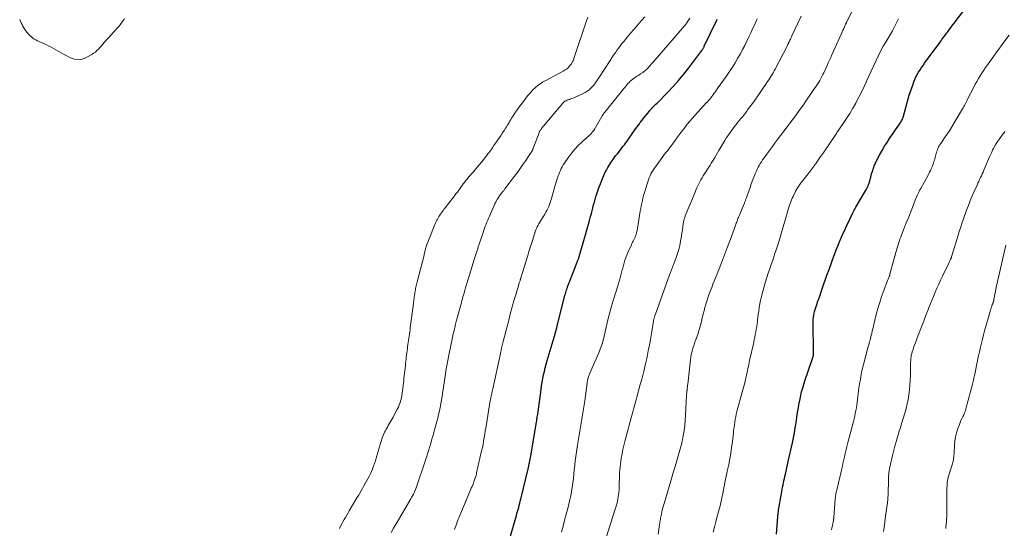
# Model space of a CAD drawing. Units: feet. Extents: x 1959993 to 1964319, y 500000 to 505000.
# Drawn here: x 1960169 to 1960450, y 500907 to 501053 of the extents above; entities that cross this region are included whole.
import ezdxf

# ---------------------------------------------------------------- set-up
doc = ezdxf.new("R2010")
doc.units = ezdxf.units.FT
doc.header["$LTSCALE"] = 100
doc.header["$MEASUREMENT"] = 0
doc.layers.add('CONTOUR INDEX', color=32, linetype='Continuous', lineweight=25)
doc.layers.add('CONTOUR INTERMEDIATE', color=40, linetype='Continuous', lineweight=15)

msp = doc.modelspace()

# ---------------------------------------------------------------- linework, layer by layer
at = {"layer": 'CONTOUR INDEX', "flags": 128}
for points, elevation in [([(1960385.01, 500905.76), (1960385.39, 500910.66), (1960385.41, 500910.91), (1960385.43, 500911.16), (1960385.46, 500911.4), (1960385.48, 500911.65), (1960385.51, 500911.89), (1960385.55, 500912.14), (1960385.58, 500912.38), (1960385.62, 500912.63), (1960386.42, 500917.31), (1960386.53, 500917.93), (1960386.64, 500918.55), (1960386.76, 500919.16), (1960386.88, 500919.77), (1960387.01, 500920.39), (1960387.14, 500921), (1960387.28, 500921.61), (1960387.42, 500922.22), (1960387.56, 500922.82), (1960387.77, 500923.74), (1960387.97, 500924.65), (1960388.18, 500925.56), (1960388.38, 500926.48), (1960389.56, 500931.84), (1960389.86, 500933.26), (1960390.14, 500934.69), (1960390.38, 500936.12), (1960390.6, 500937.55), (1960390.82, 500938.99), (1960391.04, 500940.43), (1960391.28, 500941.86), (1960391.52, 500943.29), (1960391.54, 500943.38), (1960391.83, 500944.85), (1960392.17, 500946.31), (1960392.58, 500947.75), (1960393.02, 500949.18), (1960395.28, 500955.85), (1960395.32, 500955.97), (1960395.36, 500956.1), (1960395.4, 500956.22), (1960395.44, 500956.35), (1960395.46, 500956.4), (1960395.48, 500956.5), (1960395.51, 500956.6), (1960395.53, 500956.7), (1960395.55, 500956.8), (1960395.56, 500956.91), (1960395.57, 500957.01), (1960395.57, 500957.12), (1960395.57, 500957.22), (1960395.48, 500966.52), (1960395.49, 500966.87), (1960395.5, 500967.22), (1960395.54, 500967.56), (1960395.58, 500967.91), (1960395.64, 500968.25), (1960395.71, 500968.59), (1960395.79, 500968.93), (1960395.89, 500969.26), (1960396.45, 500971), (1960396.83, 500972.2), (1960397.23, 500973.4), (1960397.63, 500974.6), (1960398.05, 500975.79), (1960398.14, 500976.05), (1960398.52, 500977.15), (1960398.91, 500978.25), (1960399.3, 500979.35), (1960399.7, 500980.44), (1960399.72, 500980.51), (1960400.11, 500981.58), (1960400.49, 500982.64), (1960400.88, 500983.7), (1960401.26, 500984.76), (1960401.66, 500985.82), (1960402.06, 500986.87), (1960402.48, 500987.92), (1960402.92, 500988.96), (1960403, 500989.15), (1960403.48, 500990.28), (1960403.98, 500991.41), (1960404.49, 500992.53), (1960405.01, 500993.65), (1960406.78, 500997.41), (1960406.88, 500997.62), (1960406.99, 500997.83), (1960407.09, 500998.03), (1960407.2, 500998.24), (1960407.32, 500998.44), (1960407.43, 500998.65), (1960407.55, 500998.85), (1960407.67, 500999.05), (1960410.45, 501003.68), (1960410.64, 501004.03), (1960410.83, 501004.38), (1960410.99, 501004.74), (1960411.15, 501005.11), (1960411.29, 501005.48), (1960411.42, 501005.86), (1960411.53, 501006.24), (1960411.63, 501006.63), (1960411.89, 501007.64), (1960412.02, 501008.13), (1960412.15, 501008.61), (1960412.3, 501009.09), (1960412.46, 501009.56), (1960412.58, 501009.92), (1960412.69, 501010.21), (1960412.8, 501010.51), (1960412.91, 501010.81), (1960413.03, 501011.1), (1960413.16, 501011.39), (1960413.28, 501011.68), (1960413.42, 501011.97), (1960413.56, 501012.25), (1960414.51, 501014.07), (1960415.15, 501015.25), (1960415.82, 501016.42), (1960416.54, 501017.55), (1960417.28, 501018.67), (1960420.26, 501023.01), (1960420.41, 501023.24), (1960420.56, 501023.48), (1960420.7, 501023.73), (1960420.83, 501023.98), (1960420.94, 501024.24), (1960421.05, 501024.5), (1960421.14, 501024.77), (1960421.22, 501025.04), (1960422.59, 501029.95), (1960422.9, 501031.02), (1960423.23, 501032.09), (1960423.59, 501033.14), (1960423.96, 501034.19), (1960424.2, 501034.83), (1960424.49, 501035.54), (1960424.8, 501036.24), (1960425.16, 501036.92), (1960425.54, 501037.59), (1960425.96, 501038.24), (1960426.38, 501038.88), (1960426.82, 501039.52), (1960427.26, 501040.14), (1960431.68, 501046.14), (1960431.96, 501046.51), (1960432.23, 501046.88), (1960432.49, 501047.25), (1960432.76, 501047.63), (1960432.87, 501047.78), (1960433.19, 501048.24), (1960433.52, 501048.69), (1960433.85, 501049.13), (1960434.18, 501049.58), (1960438.7, 501055.56)], 1000), ([(1960308.85, 500904.19), (1960310.78, 500911.04), (1960310.95, 500911.63), (1960311.11, 500912.21), (1960311.27, 500912.8), (1960311.44, 500913.38), (1960311.59, 500913.97), (1960311.75, 500914.55), (1960311.9, 500915.14), (1960312.04, 500915.73), (1960314.24, 500924.8), (1960314.35, 500925.27), (1960314.45, 500925.73), (1960314.55, 500926.2), (1960314.65, 500926.66), (1960314.74, 500927.13), (1960314.83, 500927.59), (1960314.91, 500928.06), (1960314.99, 500928.53), (1960316.55, 500937.81), (1960316.6, 500938.16), (1960316.66, 500938.51), (1960316.71, 500938.87), (1960316.76, 500939.22), (1960316.81, 500939.58), (1960316.86, 500939.93), (1960316.91, 500940.28), (1960316.96, 500940.64), (1960317.82, 500947.02), (1960317.97, 500948.06), (1960318.14, 500949.1), (1960318.34, 500950.14), (1960318.55, 500951.17), (1960318.79, 500952.2), (1960319.04, 500953.23), (1960319.32, 500954.25), (1960319.6, 500955.27), (1960321.29, 500960.96), (1960321.44, 500961.48), (1960321.59, 500962), (1960321.74, 500962.52), (1960321.88, 500963.04), (1960322.03, 500963.57), (1960322.16, 500964.09), (1960322.3, 500964.62), (1960322.43, 500965.14), (1960324.65, 500973.95), (1960324.76, 500974.34), (1960324.87, 500974.73), (1960324.98, 500975.11), (1960325.11, 500975.5), (1960325.14, 500975.6), (1960325.25, 500975.93), (1960325.37, 500976.26), (1960325.49, 500976.6), (1960325.61, 500976.93), (1960325.74, 500977.26), (1960325.86, 500977.59), (1960325.99, 500977.91), (1960326.12, 500978.24), (1960328.1, 500983.36), (1960328.16, 500983.49), (1960328.21, 500983.62), (1960328.27, 500983.76), (1960328.32, 500983.89), (1960328.38, 500984.02), (1960328.43, 500984.15), (1960328.48, 500984.29), (1960328.53, 500984.42), (1960328.59, 500984.58), (1960328.64, 500984.72), (1960328.68, 500984.87), (1960328.72, 500985.01), (1960330.47, 500991.19), (1960330.76, 500992.2), (1960331.05, 500993.21), (1960331.34, 500994.22), (1960331.63, 500995.22), (1960331.74, 500995.62), (1960331.97, 500996.43), (1960332.2, 500997.24), (1960332.41, 500998.05), (1960332.61, 500998.86), (1960332.82, 500999.68), (1960333.04, 501000.48), (1960333.27, 501001.29), (1960333.5, 501002.1), (1960333.55, 501002.26), (1960333.83, 501003.14), (1960334.12, 501004.02), (1960334.44, 501004.88), (1960334.77, 501005.74), (1960335.36, 501007.24), (1960335.7, 501008.05), (1960336.07, 501008.85), (1960336.46, 501009.63), (1960336.87, 501010.4), (1960337.32, 501011.16), (1960337.79, 501011.89), (1960338.3, 501012.61), (1960338.82, 501013.31), (1960339.19, 501013.78), (1960339.6, 501014.29), (1960340, 501014.8), (1960340.4, 501015.32), (1960340.8, 501015.83), (1960341.2, 501016.35), (1960341.59, 501016.87), (1960341.97, 501017.4), (1960342.35, 501017.93), (1960343.38, 501019.36), (1960344, 501020.24), (1960344.63, 501021.11), (1960345.26, 501021.99), (1960345.89, 501022.86), (1960346.13, 501023.19), (1960346.65, 501023.89), (1960347.18, 501024.58), (1960347.72, 501025.26), (1960348.27, 501025.93), (1960348.84, 501026.61), (1960349.12, 501026.93), (1960349.41, 501027.25), (1960349.7, 501027.55), (1960350.01, 501027.85), (1960350.31, 501028.14), (1960350.62, 501028.43), (1960350.92, 501028.73), (1960351.22, 501029.03), (1960353.9, 501031.77), (1960355.5, 501033.48), (1960357.06, 501035.22), (1960358.55, 501037.02), (1960359.99, 501038.86), (1960363.68, 501043.76), (1960363.79, 501043.9), (1960363.89, 501044.05), (1960363.98, 501044.2), (1960364.07, 501044.35), (1960364.16, 501044.51), (1960364.24, 501044.67), (1960364.32, 501044.83), (1960364.4, 501044.99), (1960367.77, 501052), (1960367.88, 501052.22), (1960367.99, 501052.45), (1960368.1, 501052.67)], 980)]:
    msp.add_lwpolyline(points, dxfattribs=dict(at, elevation=elevation))
at = {"layer": 'CONTOUR INTERMEDIATE', "flags": 128}
for points, elevation in [([(1960351.2, 500905.78), (1960351.63, 500908.48), (1960351.69, 500908.85), (1960351.75, 500909.23), (1960351.8, 500909.6), (1960351.86, 500909.98), (1960351.92, 500910.35), (1960351.99, 500910.72), (1960352.07, 500911.09), (1960352.15, 500911.46), (1960352.28, 500912), (1960352.43, 500912.63), (1960352.6, 500913.26), (1960352.77, 500913.89), (1960352.95, 500914.52), (1960354.86, 500920.97), (1960355.26, 500922.32), (1960355.65, 500923.66), (1960356.05, 500925), (1960356.44, 500926.35), (1960356.84, 500927.7), (1960357.04, 500928.37), (1960357.23, 500929.04), (1960357.42, 500929.71), (1960357.61, 500930.38), (1960357.79, 500931.05), (1960357.95, 500931.73), (1960358.1, 500932.41), (1960358.24, 500933.09), (1960358.38, 500933.81), (1960358.56, 500934.86), (1960358.71, 500935.91), (1960358.82, 500936.97), (1960358.9, 500938.03), (1960359.34, 500945.31), (1960359.35, 500945.44), (1960359.36, 500945.57), (1960359.37, 500945.71), (1960359.38, 500945.84), (1960359.39, 500945.98), (1960359.4, 500946.11), (1960359.41, 500946.25), (1960359.43, 500946.38), (1960359.43, 500946.44), (1960359.45, 500946.61), (1960359.47, 500946.77), (1960359.49, 500946.94), (1960359.51, 500947.1), (1960359.54, 500947.38), (1960359.57, 500947.68), (1960359.61, 500947.98), (1960359.64, 500948.28), (1960359.67, 500948.59), (1960360.43, 500955.52), (1960360.53, 500956.25), (1960360.66, 500956.97), (1960360.83, 500957.69), (1960361.02, 500958.39), (1960361.24, 500959.09), (1960361.47, 500959.79), (1960361.71, 500960.49), (1960361.96, 500961.18), (1960362.18, 500961.75), (1960362.52, 500962.73), (1960362.85, 500963.72), (1960363.13, 500964.72), (1960363.39, 500965.73), (1960363.56, 500966.45), (1960363.8, 500967.47), (1960364.05, 500968.5), (1960364.32, 500969.52), (1960364.59, 500970.54), (1960364.64, 500970.72), (1960364.9, 500971.64), (1960365.18, 500972.56), (1960365.49, 500973.46), (1960365.82, 500974.36), (1960366.16, 500975.25), (1960366.51, 500976.15), (1960366.86, 500977.04), (1960367.22, 500977.93), (1960368.44, 500980.97), (1960369.33, 500983.2), (1960370.2, 500985.45), (1960371.05, 500987.7), (1960371.89, 500989.96), (1960373.29, 500993.84), (1960373.41, 500994.16), (1960373.53, 500994.49), (1960373.65, 500994.81), (1960373.77, 500995.14), (1960373.89, 500995.46), (1960374.01, 500995.78), (1960374.14, 500996.1), (1960374.27, 500996.42), (1960374.41, 500996.76), (1960374.61, 500997.25), (1960374.81, 500997.74), (1960375.02, 500998.22), (1960375.22, 500998.71), (1960375.75, 500999.97), (1960375.83, 501000.16), (1960375.9, 501000.35), (1960375.98, 501000.54), (1960376.05, 501000.73), (1960376.13, 501000.93), (1960376.2, 501001.12), (1960376.27, 501001.32), (1960376.34, 501001.51), (1960377.45, 501004.69), (1960377.8, 501005.67), (1960378.16, 501006.63), (1960378.54, 501007.59), (1960378.93, 501008.55), (1960379.26, 501009.31), (1960379.51, 501009.87), (1960379.78, 501010.43), (1960380.07, 501010.97), (1960380.38, 501011.5), (1960380.71, 501012.02), (1960381.05, 501012.53), (1960381.4, 501013.04), (1960381.76, 501013.54), (1960382.74, 501014.87), (1960383.6, 501016.03), (1960384.46, 501017.19), (1960385.32, 501018.34), (1960386.18, 501019.5), (1960386.24, 501019.58), (1960387.13, 501020.77), (1960388.03, 501021.97), (1960388.92, 501023.16), (1960389.82, 501024.35), (1960389.91, 501024.48), (1960390.84, 501025.74), (1960391.77, 501027), (1960392.68, 501028.28), (1960393.58, 501029.57), (1960396.06, 501033.17), (1960396.4, 501033.68), (1960396.73, 501034.2), (1960397.05, 501034.72), (1960397.36, 501035.25), (1960397.65, 501035.79), (1960397.94, 501036.33), (1960398.21, 501036.88), (1960398.47, 501037.44), (1960399.43, 501039.5), (1960399.78, 501040.26), (1960400.13, 501041.01), (1960400.47, 501041.77), (1960400.81, 501042.53), (1960403.54, 501048.63), (1960403.76, 501049.11), (1960403.98, 501049.59), (1960404.19, 501050.07), (1960404.41, 501050.55), (1960404.74, 501051.29), (1960404.79, 501051.4), (1960404.84, 501051.52), (1960404.89, 501051.63), (1960404.95, 501051.74), (1960405, 501051.86), (1960405.05, 501051.97), (1960405.11, 501052.08), (1960405.17, 501052.19), (1960408.43, 501058.63)], 992), ([(1960198.93, 501052.82), (1960198.52, 501052.24), (1960198.11, 501051.67), (1960197.68, 501051.11), (1960197.24, 501050.56), (1960196.78, 501050.02), (1960196.32, 501049.48), (1960195.84, 501048.96), (1960195.36, 501048.45), (1960195.01, 501048.09), (1960194.55, 501047.61), (1960194.1, 501047.11), (1960193.66, 501046.61), (1960193.23, 501046.1), (1960193.15, 501046.01), (1960192.76, 501045.54), (1960192.36, 501045.08), (1960191.96, 501044.62), (1960191.54, 501044.17), (1960191.11, 501043.74), (1960190.65, 501043.34), (1960190.16, 501042.99), (1960189.65, 501042.67), (1960187.99, 501041.74), (1960187.46, 501041.5), (1960186.92, 501041.31), (1960186.35, 501041.2), (1960185.77, 501041.14), (1960185.2, 501041.17), (1960184.63, 501041.26), (1960184.08, 501041.44), (1960183.55, 501041.67), (1960181.98, 501042.5), (1960181.32, 501042.86), (1960180.66, 501043.22), (1960180.01, 501043.59), (1960179.36, 501043.97), (1960178.71, 501044.35), (1960178.05, 501044.71), (1960177.38, 501045.04), (1960176.7, 501045.37), (1960174.09, 501046.56), (1960173.64, 501046.79), (1960173.21, 501047.04), (1960172.8, 501047.33), (1960172.4, 501047.64), (1960172.03, 501047.98), (1960171.67, 501048.34), (1960171.34, 501048.72), (1960171.03, 501049.12), (1960170.84, 501049.37), (1960170.54, 501049.8), (1960170.25, 501050.24), (1960169.98, 501050.69), (1960169.72, 501051.15), (1960169.48, 501051.62), (1960169.25, 501052.1), (1960169.06, 501052.59)], 968), ([(1960260.27, 500907.36), (1960260.61, 500908.01), (1960260.95, 500908.65), (1960261.3, 500909.28), (1960261.65, 500909.91), (1960262.01, 500910.53), (1960262.37, 500911.16), (1960262.74, 500911.78), (1960263.1, 500912.4), (1960265.3, 500916.11), (1960265.69, 500916.79), (1960266.09, 500917.46), (1960266.48, 500918.14), (1960266.87, 500918.81), (1960267.26, 500919.5), (1960267.64, 500920.17), (1960268.02, 500920.85), (1960268.4, 500921.53), (1960268.76, 500922.22), (1960269.11, 500922.91), (1960269.44, 500923.61), (1960269.74, 500924.33), (1960269.76, 500924.37), (1960270.06, 500925.12), (1960270.33, 500925.88), (1960270.58, 500926.64), (1960270.81, 500927.41), (1960272.12, 500932.01), (1960272.26, 500932.49), (1960272.42, 500932.97), (1960272.59, 500933.44), (1960272.78, 500933.9), (1960272.98, 500934.36), (1960273.19, 500934.81), (1960273.41, 500935.26), (1960273.65, 500935.7), (1960273.71, 500935.8), (1960273.97, 500936.28), (1960274.24, 500936.76), (1960274.51, 500937.24), (1960274.79, 500937.71), (1960275.06, 500938.19), (1960275.33, 500938.66), (1960275.6, 500939.14), (1960275.86, 500939.63), (1960276.8, 500941.4), (1960277.1, 500942.02), (1960277.37, 500942.65), (1960277.6, 500943.3), (1960277.8, 500943.95), (1960277.97, 500944.62), (1960278.11, 500945.29), (1960278.22, 500945.97), (1960278.31, 500946.65), (1960278.55, 500948.81), (1960278.63, 500949.53), (1960278.71, 500950.25), (1960278.79, 500950.97), (1960278.87, 500951.69), (1960278.94, 500952.41), (1960279.02, 500953.14), (1960279.1, 500953.86), (1960279.18, 500954.58), (1960279.23, 500955.08), (1960279.29, 500955.67), (1960279.36, 500956.27), (1960279.43, 500956.86), (1960279.51, 500957.45), (1960279.59, 500958.05), (1960279.67, 500958.64), (1960279.75, 500959.23), (1960279.84, 500959.82), (1960279.84, 500959.84), (1960279.93, 500960.44), (1960280.02, 500961.04), (1960280.11, 500961.64), (1960280.2, 500962.24), (1960280.28, 500962.86), (1960280.36, 500963.47), (1960280.44, 500964.08), (1960280.52, 500964.69), (1960281.38, 500971.47), (1960281.43, 500971.87), (1960281.48, 500972.26), (1960281.54, 500972.66), (1960281.59, 500973.06), (1960281.65, 500973.46), (1960281.71, 500973.85), (1960281.76, 500974.25), (1960281.82, 500974.65), (1960281.83, 500974.68), (1960281.89, 500975.07), (1960281.96, 500975.46), (1960282.03, 500975.85), (1960282.1, 500976.23), (1960282.19, 500976.62), (1960282.27, 500977), (1960282.36, 500977.38), (1960282.46, 500977.76), (1960284.44, 500985.4), (1960284.51, 500985.67), (1960284.57, 500985.94), (1960284.64, 500986.21), (1960284.7, 500986.48), (1960284.7, 500986.52), (1960284.76, 500986.77), (1960284.82, 500987.02), (1960284.88, 500987.26), (1960284.94, 500987.51), (1960285.01, 500987.75), (1960285.09, 500987.99), (1960285.18, 500988.23), (1960285.27, 500988.47), (1960285.29, 500988.52), (1960285.39, 500988.78), (1960285.5, 500989.04), (1960285.6, 500989.3), (1960285.71, 500989.56), (1960287.74, 500994.55), (1960287.9, 500994.93), (1960288.08, 500995.31), (1960288.26, 500995.68), (1960288.46, 500996.04), (1960288.68, 500996.4), (1960288.9, 500996.75), (1960289.13, 500997.1), (1960289.38, 500997.44), (1960289.41, 500997.48), (1960289.68, 500997.84), (1960289.95, 500998.2), (1960290.22, 500998.55), (1960290.5, 500998.91), (1960292.56, 501001.57), (1960292.91, 501002.02), (1960293.26, 501002.47), (1960293.6, 501002.93), (1960293.95, 501003.38), (1960294.29, 501003.85), (1960294.62, 501004.3), (1960294.96, 501004.75), (1960295.29, 501005.21), (1960295.31, 501005.25), (1960295.63, 501005.68), (1960295.95, 501006.11), (1960296.28, 501006.54), (1960296.62, 501006.96), (1960296.95, 501007.37), (1960297.3, 501007.79), (1960297.65, 501008.2), (1960298, 501008.6), (1960298.61, 501009.28), (1960299.16, 501009.92), (1960299.71, 501010.56), (1960300.26, 501011.21), (1960300.79, 501011.86), (1960301.01, 501012.13), (1960301.43, 501012.66), (1960301.84, 501013.19), (1960302.25, 501013.72), (1960302.66, 501014.26), (1960302.89, 501014.57), (1960303.17, 501014.96), (1960303.46, 501015.35), (1960303.74, 501015.75), (1960304.02, 501016.14), (1960304.29, 501016.54), (1960304.57, 501016.93), (1960304.85, 501017.33), (1960305.12, 501017.73), (1960305.5, 501018.26), (1960305.96, 501018.93), (1960306.42, 501019.6), (1960306.87, 501020.28), (1960307.31, 501020.96), (1960307.7, 501021.57), (1960307.95, 501021.98), (1960308.2, 501022.38), (1960308.45, 501022.79), (1960308.69, 501023.2), (1960308.93, 501023.62), (1960309.17, 501024.03), (1960309.42, 501024.43), (1960309.67, 501024.83), (1960310.06, 501025.43), (1960310.52, 501026.13), (1960310.99, 501026.82), (1960311.47, 501027.5), (1960311.97, 501028.17), (1960312, 501028.21), (1960312.49, 501028.86), (1960312.98, 501029.51), (1960313.48, 501030.16), (1960313.99, 501030.8), (1960314.51, 501031.43), (1960315.05, 501032.04), (1960315.62, 501032.62), (1960316.21, 501033.19), (1960316.24, 501033.22), (1960316.88, 501033.75), (1960317.55, 501034.26), (1960318.24, 501034.71), (1960318.97, 501035.13), (1960324.36, 501038.01), (1960324.54, 501038.11), (1960324.71, 501038.21), (1960324.89, 501038.32), (1960325.06, 501038.43), (1960325.22, 501038.55), (1960325.37, 501038.67), (1960325.52, 501038.82), (1960325.65, 501038.97), (1960326.33, 501039.82), (1960326.47, 501040.01), (1960326.61, 501040.21), (1960326.73, 501040.41), (1960326.84, 501040.62), (1960326.95, 501040.83), (1960327.04, 501041.04), (1960327.13, 501041.26), (1960327.21, 501041.49), (1960330.82, 501052.23), (1960331.19, 501053.29)], 968), ([(1960275.06, 500906.18), (1960275.73, 500907.44), (1960276.44, 500908.68), (1960280.65, 500915.8), (1960280.78, 500916.02), (1960280.9, 500916.23), (1960281.02, 500916.44), (1960281.14, 500916.66), (1960281.38, 500917.12), (1960281.61, 500917.57), (1960281.82, 500918.02), (1960282.01, 500918.49), (1960282.19, 500918.96), (1960284.98, 500927.16), (1960285.27, 500928.04), (1960285.56, 500928.93), (1960285.83, 500929.83), (1960286.09, 500930.72), (1960286.35, 500931.62), (1960286.6, 500932.52), (1960286.86, 500933.42), (1960287.11, 500934.32), (1960287.26, 500934.82), (1960287.54, 500935.83), (1960287.81, 500936.85), (1960288.08, 500937.86), (1960288.34, 500938.88), (1960288.34, 500938.9), (1960288.58, 500939.91), (1960288.81, 500940.92), (1960289.02, 500941.93), (1960289.21, 500942.95), (1960289.39, 500943.97), (1960289.56, 500944.99), (1960289.72, 500946.01), (1960289.87, 500947.04), (1960290.15, 500948.94), (1960290.45, 500950.92), (1960290.78, 500952.89), (1960291.14, 500954.86), (1960291.53, 500956.82), (1960292.57, 500961.91), (1960292.68, 500962.42), (1960292.79, 500962.93), (1960292.91, 500963.44), (1960293.03, 500963.95), (1960293.1, 500964.25), (1960293.19, 500964.61), (1960293.27, 500964.97), (1960293.36, 500965.33), (1960293.45, 500965.69), (1960293.54, 500966.05), (1960293.63, 500966.41), (1960293.73, 500966.77), (1960293.82, 500967.13), (1960295.11, 500971.86), (1960295.26, 500972.39), (1960295.4, 500972.92), (1960295.55, 500973.45), (1960295.7, 500973.98), (1960295.84, 500974.51), (1960296, 500975.04), (1960296.15, 500975.56), (1960296.3, 500976.09), (1960297.28, 500979.36), (1960297.66, 500980.62), (1960298.05, 500981.89), (1960298.44, 500983.15), (1960298.85, 500984.41), (1960299.49, 500986.4), (1960299.57, 500986.66), (1960299.66, 500986.93), (1960299.74, 500987.19), (1960299.82, 500987.46), (1960299.91, 500987.73), (1960299.99, 500987.99), (1960300.08, 500988.26), (1960300.17, 500988.52), (1960301.29, 500991.86), (1960301.49, 500992.45), (1960301.7, 500993.03), (1960301.92, 500993.61), (1960302.14, 500994.19), (1960302.38, 500994.77), (1960302.62, 500995.34), (1960302.86, 500995.91), (1960303.12, 500996.48), (1960304.77, 501000.17), (1960305.04, 501000.72), (1960305.33, 501001.25), (1960305.65, 501001.77), (1960305.99, 501002.28), (1960306.45, 501002.92), (1960306.58, 501003.1), (1960306.71, 501003.27), (1960306.85, 501003.44), (1960306.99, 501003.6), (1960307.13, 501003.77), (1960307.27, 501003.94), (1960307.4, 501004.11), (1960307.53, 501004.28), (1960310.25, 501007.88), (1960311.07, 501008.98), (1960311.88, 501010.09), (1960312.66, 501011.21), (1960313.44, 501012.35), (1960314.85, 501014.45), (1960314.91, 501014.54), (1960314.96, 501014.62), (1960315.02, 501014.71), (1960315.08, 501014.8), (1960315.14, 501014.89), (1960315.19, 501014.98), (1960315.24, 501015.07), (1960315.29, 501015.16), (1960315.35, 501015.26), (1960315.4, 501015.36), (1960315.44, 501015.46), (1960315.48, 501015.57), (1960317.25, 501020.26), (1960317.32, 501020.42), (1960317.39, 501020.59), (1960317.47, 501020.75), (1960317.55, 501020.9), (1960317.64, 501021.06), (1960317.73, 501021.21), (1960317.83, 501021.35), (1960317.94, 501021.5), (1960318.05, 501021.64), (1960318.17, 501021.78), (1960318.28, 501021.92), (1960318.39, 501022.06), (1960324.06, 501028.77), (1960324.14, 501028.85), (1960324.21, 501028.93), (1960324.29, 501029.01), (1960324.37, 501029.08), (1960324.46, 501029.15), (1960324.55, 501029.21), (1960324.64, 501029.27), (1960324.74, 501029.32), (1960325.02, 501029.45), (1960325.26, 501029.55), (1960325.5, 501029.65), (1960325.74, 501029.74), (1960325.99, 501029.83), (1960326.06, 501029.85), (1960326.35, 501029.95), (1960326.63, 501030.05), (1960326.91, 501030.17), (1960327.18, 501030.29), (1960329.82, 501031.5), (1960330.41, 501031.81), (1960330.99, 501032.16), (1960331.52, 501032.56), (1960332.03, 501033), (1960332.51, 501033.49), (1960332.95, 501033.99), (1960333.37, 501034.52), (1960333.75, 501035.08), (1960336.51, 501039.33), (1960337.02, 501040.1), (1960337.52, 501040.87), (1960338.02, 501041.65), (1960338.53, 501042.42), (1960338.71, 501042.69), (1960339.13, 501043.32), (1960339.56, 501043.95), (1960340.01, 501044.56), (1960340.46, 501045.17), (1960340.92, 501045.77), (1960341.4, 501046.37), (1960341.88, 501046.95), (1960342.37, 501047.53), (1960343.39, 501048.72), (1960344.4, 501049.88), (1960345.41, 501051.05), (1960346.41, 501052.22), (1960347.42, 501053.4)], 972), ([(1960293.17, 500907.07), (1960293.36, 500907.66), (1960293.56, 500908.26), (1960293.76, 500908.85), (1960293.98, 500909.44), (1960294.21, 500910.02), (1960294.44, 500910.6), (1960297.72, 500918.41), (1960297.92, 500918.88), (1960298.12, 500919.35), (1960298.31, 500919.82), (1960298.5, 500920.29), (1960298.66, 500920.68), (1960298.77, 500920.96), (1960298.88, 500921.24), (1960298.97, 500921.53), (1960299.07, 500921.82), (1960299.09, 500921.9), (1960299.19, 500922.24), (1960299.29, 500922.57), (1960299.37, 500922.91), (1960299.45, 500923.24), (1960300.86, 500929.48), (1960301.07, 500930.43), (1960301.26, 500931.37), (1960301.43, 500932.32), (1960301.6, 500933.27), (1960301.75, 500934.23), (1960301.91, 500935.18), (1960302.06, 500936.13), (1960302.22, 500937.09), (1960303.35, 500943.84), (1960303.43, 500944.27), (1960303.51, 500944.7), (1960303.59, 500945.12), (1960303.68, 500945.55), (1960303.77, 500945.98), (1960303.86, 500946.41), (1960303.95, 500946.83), (1960304.04, 500947.26), (1960306.25, 500957.27), (1960306.29, 500957.46), (1960306.33, 500957.65), (1960306.37, 500957.84), (1960306.41, 500958.04), (1960306.44, 500958.23), (1960306.48, 500958.42), (1960306.52, 500958.61), (1960306.55, 500958.8), (1960306.63, 500959.18), (1960306.71, 500959.57), (1960306.8, 500959.95), (1960306.89, 500960.33), (1960306.98, 500960.7), (1960308.69, 500967.18), (1960309.15, 500968.89), (1960309.62, 500970.6), (1960310.1, 500972.31), (1960310.59, 500974.01), (1960311.47, 500976.98), (1960311.53, 500977.2), (1960311.6, 500977.42), (1960311.67, 500977.63), (1960311.75, 500977.85), (1960311.82, 500978.07), (1960311.86, 500978.18), (1960311.9, 500978.28), (1960311.93, 500978.39), (1960311.97, 500978.49), (1960312, 500978.59), (1960312.04, 500978.7), (1960312.07, 500978.8), (1960312.1, 500978.91), (1960314.04, 500985.26), (1960314.38, 500986.4), (1960314.73, 500987.54), (1960315.09, 500988.68), (1960315.44, 500989.82), (1960315.86, 500991.15), (1960316.01, 500991.62), (1960316.18, 500992.09), (1960316.35, 500992.55), (1960316.54, 500993.01), (1960316.74, 500993.46), (1960316.96, 500993.91), (1960317.2, 500994.34), (1960317.45, 500994.77), (1960318.87, 500997.09), (1960319.18, 500997.62), (1960319.47, 500998.15), (1960319.74, 500998.69), (1960320, 500999.25), (1960320.23, 500999.81), (1960320.44, 501000.37), (1960320.63, 501000.95), (1960320.8, 501001.53), (1960321.83, 501005.29), (1960322.01, 501005.91), (1960322.2, 501006.53), (1960322.41, 501007.14), (1960322.62, 501007.75), (1960322.65, 501007.83), (1960322.87, 501008.39), (1960323.1, 501008.95), (1960323.34, 501009.5), (1960323.59, 501010.05), (1960323.87, 501010.59), (1960324.16, 501011.12), (1960324.47, 501011.63), (1960324.8, 501012.13), (1960325.72, 501013.45), (1960326.56, 501014.56), (1960327.45, 501015.64), (1960328.42, 501016.64), (1960329.44, 501017.6), (1960330.82, 501018.8), (1960331.19, 501019.14), (1960331.55, 501019.48), (1960331.89, 501019.84), (1960332.23, 501020.2), (1960332.55, 501020.59), (1960332.85, 501020.98), (1960333.13, 501021.39), (1960333.39, 501021.82), (1960335.15, 501024.91), (1960335.29, 501025.15), (1960335.44, 501025.39), (1960335.61, 501025.63), (1960335.77, 501025.85), (1960335.95, 501026.08), (1960336.12, 501026.3), (1960336.3, 501026.52), (1960336.48, 501026.75), (1960341.4, 501032.88), (1960341.7, 501033.25), (1960342, 501033.61), (1960342.31, 501033.97), (1960342.62, 501034.33), (1960342.94, 501034.67), (1960343.28, 501035), (1960343.64, 501035.31), (1960344.02, 501035.6), (1960344.22, 501035.74), (1960344.71, 501036.09), (1960345.2, 501036.43), (1960345.69, 501036.76), (1960346.19, 501037.08), (1960346.83, 501037.49), (1960347.07, 501037.65), (1960347.31, 501037.83), (1960347.54, 501038.02), (1960347.77, 501038.21), (1960347.98, 501038.42), (1960348.19, 501038.63), (1960348.4, 501038.85), (1960348.59, 501039.07), (1960348.73, 501039.22), (1960348.99, 501039.52), (1960349.25, 501039.83), (1960349.51, 501040.13), (1960349.77, 501040.43), (1960358.76, 501050.84), (1960359.09, 501051.25), (1960359.41, 501051.67), (1960359.7, 501052.1), (1960359.98, 501052.54), (1960360.24, 501053)], 976), ([(1960323.68, 500906.26), (1960324.09, 500908), (1960324.53, 500909.73), (1960324.99, 500911.46), (1960325.43, 500913.08), (1960325.74, 500914.28), (1960326.03, 500915.49), (1960326.29, 500916.7), (1960326.52, 500917.92), (1960326.72, 500919.14), (1960326.9, 500920.37), (1960327.05, 500921.6), (1960327.18, 500922.84), (1960327.18, 500922.88), (1960327.3, 500924.14), (1960327.44, 500925.4), (1960327.6, 500926.65), (1960327.78, 500927.9), (1960328.08, 500929.92), (1960328.35, 500931.66), (1960328.62, 500933.39), (1960328.91, 500935.13), (1960329.21, 500936.86), (1960329.5, 500938.6), (1960329.78, 500940.33), (1960330.04, 500942.07), (1960330.28, 500943.82), (1960330.95, 500948.87), (1960330.99, 500949.09), (1960331.02, 500949.3), (1960331.06, 500949.52), (1960331.1, 500949.73), (1960331.13, 500949.92), (1960331.16, 500950.04), (1960331.19, 500950.16), (1960331.23, 500950.28), (1960331.27, 500950.4), (1960331.37, 500950.67), (1960331.47, 500950.92), (1960331.57, 500951.17), (1960331.67, 500951.41), (1960331.78, 500951.66), (1960334.21, 500957.33), (1960334.69, 500958.53), (1960335.13, 500959.74), (1960335.5, 500960.98), (1960335.84, 500962.23), (1960336.14, 500963.49), (1960336.44, 500964.75), (1960336.72, 500966.01), (1960337.01, 500967.28), (1960337.02, 500967.31), (1960337.32, 500968.59), (1960337.64, 500969.86), (1960337.99, 500971.12), (1960338.37, 500972.38), (1960339.78, 500976.9), (1960340.02, 500977.69), (1960340.26, 500978.48), (1960340.48, 500979.27), (1960340.7, 500980.07), (1960340.72, 500980.14), (1960340.92, 500980.9), (1960341.12, 500981.66), (1960341.32, 500982.42), (1960341.52, 500983.17), (1960341.74, 500983.92), (1960341.99, 500984.67), (1960342.27, 500985.39), (1960342.58, 500986.11), (1960343.59, 500988.29), (1960343.77, 500988.66), (1960343.95, 500989.03), (1960344.14, 500989.39), (1960344.33, 500989.75), (1960344.51, 500990.11), (1960344.68, 500990.48), (1960344.82, 500990.86), (1960344.95, 500991.24), (1960344.96, 500991.28), (1960345.07, 500991.69), (1960345.18, 500992.1), (1960345.26, 500992.52), (1960345.34, 500992.94), (1960346.14, 500997.93), (1960346.27, 500998.68), (1960346.41, 500999.43), (1960346.56, 501000.18), (1960346.73, 501000.92), (1960346.91, 501001.66), (1960347.1, 501002.4), (1960347.31, 501003.13), (1960347.53, 501003.87), (1960348.3, 501006.31), (1960348.49, 501006.88), (1960348.7, 501007.44), (1960348.94, 501008), (1960349.19, 501008.54), (1960349.48, 501009.08), (1960349.78, 501009.6), (1960350.11, 501010.11), (1960350.45, 501010.6), (1960352.43, 501013.27), (1960352.9, 501013.9), (1960353.37, 501014.54), (1960353.86, 501015.17), (1960354.34, 501015.79), (1960354.82, 501016.42), (1960355.3, 501017.05), (1960355.77, 501017.69), (1960356.24, 501018.33), (1960356.4, 501018.55), (1960356.95, 501019.31), (1960357.5, 501020.05), (1960358.06, 501020.8), (1960358.63, 501021.53), (1960358.85, 501021.83), (1960359.54, 501022.7), (1960360.25, 501023.56), (1960360.98, 501024.4), (1960361.72, 501025.24), (1960364.98, 501028.79), (1960365.31, 501029.16), (1960365.64, 501029.53), (1960365.95, 501029.9), (1960366.27, 501030.28), (1960366.57, 501030.67), (1960366.87, 501031.06), (1960367.17, 501031.45), (1960367.46, 501031.85), (1960368.4, 501033.17), (1960369.15, 501034.23), (1960369.9, 501035.3), (1960370.64, 501036.37), (1960371.38, 501037.45), (1960371.62, 501037.81), (1960372.41, 501039.01), (1960373.18, 501040.22), (1960373.91, 501041.45), (1960374.61, 501042.7), (1960374.69, 501042.85), (1960375.33, 501044.04), (1960375.95, 501045.24), (1960376.56, 501046.45), (1960377.14, 501047.67), (1960377.68, 501048.8), (1960377.99, 501049.46), (1960378.3, 501050.11), (1960378.6, 501050.77), (1960378.89, 501051.43), (1960379.19, 501052.1), (1960379.47, 501052.76)], 984), ([(1960336.36, 500904.83), (1960339.01, 500912.86), (1960339.29, 500913.77), (1960339.53, 500914.7), (1960339.72, 500915.63), (1960339.87, 500916.58), (1960339.98, 500917.53), (1960340.07, 500918.48), (1960340.13, 500919.44), (1960340.16, 500920.39), (1960340.19, 500921.63), (1960340.21, 500922.46), (1960340.25, 500923.29), (1960340.3, 500924.11), (1960340.37, 500924.94), (1960340.46, 500925.76), (1960340.57, 500926.58), (1960340.7, 500927.4), (1960340.85, 500928.21), (1960340.97, 500928.82), (1960341.2, 500929.93), (1960341.45, 500931.04), (1960341.71, 500932.14), (1960342, 500933.24), (1960343.61, 500939.31), (1960343.8, 500940), (1960343.99, 500940.68), (1960344.18, 500941.37), (1960344.38, 500942.06), (1960344.57, 500942.74), (1960344.77, 500943.43), (1960344.96, 500944.11), (1960345.15, 500944.8), (1960346.14, 500948.41), (1960346.64, 500950.27), (1960347.11, 500952.14), (1960347.56, 500954.01), (1960347.98, 500955.89), (1960348.09, 500956.37), (1960348.43, 500958.02), (1960348.76, 500959.66), (1960349.05, 500961.31), (1960349.32, 500962.97), (1960349.78, 500965.91), (1960349.81, 500966.1), (1960349.84, 500966.28), (1960349.87, 500966.47), (1960349.91, 500966.65), (1960349.94, 500966.84), (1960349.98, 500967.02), (1960350.03, 500967.21), (1960350.08, 500967.39), (1960350.09, 500967.43), (1960350.15, 500967.62), (1960350.22, 500967.82), (1960350.28, 500968.02), (1960350.35, 500968.22), (1960354.45, 500979.71), (1960354.54, 500979.95), (1960354.63, 500980.2), (1960354.73, 500980.44), (1960354.83, 500980.68), (1960354.93, 500980.92), (1960355.03, 500981.16), (1960355.13, 500981.41), (1960355.22, 500981.65), (1960356.38, 500984.71), (1960356.77, 500985.84), (1960357.11, 500986.98), (1960357.39, 500988.14), (1960357.62, 500989.32), (1960357.72, 500989.87), (1960357.87, 500990.78), (1960358.01, 500991.69), (1960358.15, 500992.6), (1960358.29, 500993.51), (1960358.49, 500994.9), (1960358.53, 500995.11), (1960358.58, 500995.33), (1960358.63, 500995.54), (1960358.69, 500995.74), (1960358.76, 500995.95), (1960358.83, 500996.15), (1960358.91, 500996.36), (1960358.99, 500996.56), (1960360.3, 500999.71), (1960360.67, 501000.62), (1960361.05, 501001.53), (1960361.42, 501002.44), (1960361.79, 501003.34), (1960362.03, 501003.95), (1960362.29, 501004.55), (1960362.56, 501005.15), (1960362.84, 501005.73), (1960363.14, 501006.32), (1960363.45, 501006.89), (1960363.78, 501007.46), (1960364.11, 501008.02), (1960364.46, 501008.58), (1960366.05, 501011.05), (1960366.41, 501011.62), (1960366.77, 501012.2), (1960367.12, 501012.78), (1960367.46, 501013.36), (1960367.8, 501013.94), (1960368.15, 501014.53), (1960368.49, 501015.11), (1960368.84, 501015.7), (1960370.25, 501018.07), (1960370.67, 501018.76), (1960371.11, 501019.44), (1960371.56, 501020.11), (1960372.04, 501020.76), (1960372.52, 501021.41), (1960373.01, 501022.05), (1960373.51, 501022.68), (1960374.02, 501023.31), (1960374.19, 501023.51), (1960374.77, 501024.24), (1960375.36, 501024.98), (1960375.93, 501025.72), (1960376.5, 501026.47), (1960376.75, 501026.81), (1960377.44, 501027.73), (1960378.12, 501028.66), (1960378.78, 501029.6), (1960379.45, 501030.54), (1960382.13, 501034.41), (1960382.47, 501034.9), (1960382.79, 501035.39), (1960383.11, 501035.89), (1960383.42, 501036.39), (1960383.73, 501036.89), (1960384.02, 501037.4), (1960384.31, 501037.92), (1960384.59, 501038.44), (1960388.2, 501045.38), (1960388.25, 501045.49), (1960388.31, 501045.59), (1960388.36, 501045.7), (1960388.41, 501045.81), (1960388.46, 501045.92), (1960388.51, 501046.02), (1960388.56, 501046.13), (1960388.61, 501046.24), (1960388.81, 501046.68), (1960388.96, 501047), (1960389.11, 501047.33), (1960389.26, 501047.65), (1960389.41, 501047.97), (1960392.04, 501053.56)], 988), ([(1960366.96, 500906.28), (1960367.3, 500907.78), (1960367.67, 500909.26), (1960368.11, 500910.89), (1960368.34, 500911.75), (1960368.57, 500912.61), (1960368.79, 500913.47), (1960369.02, 500914.33), (1960369.23, 500915.2), (1960369.43, 500916.06), (1960369.61, 500916.93), (1960369.78, 500917.81), (1960369.87, 500918.34), (1960370, 500919.02), (1960370.13, 500919.69), (1960370.26, 500920.37), (1960370.4, 500921.04), (1960370.54, 500921.72), (1960370.69, 500922.39), (1960370.83, 500923.07), (1960370.97, 500923.74), (1960371.36, 500925.6), (1960371.68, 500927.21), (1960371.96, 500928.82), (1960372.2, 500930.45), (1960372.41, 500932.07), (1960372.69, 500934.66), (1960372.78, 500935.43), (1960372.88, 500936.19), (1960372.98, 500936.96), (1960373.09, 500937.72), (1960373.22, 500938.48), (1960373.37, 500939.24), (1960373.54, 500939.99), (1960373.73, 500940.74), (1960375.22, 500946.24), (1960375.4, 500946.91), (1960375.58, 500947.58), (1960375.76, 500948.25), (1960375.93, 500948.92), (1960376.06, 500949.41), (1960376.17, 500949.84), (1960376.27, 500950.27), (1960376.37, 500950.7), (1960376.46, 500951.13), (1960376.55, 500951.56), (1960376.64, 500951.99), (1960376.73, 500952.42), (1960376.82, 500952.85), (1960376.87, 500953.08), (1960376.99, 500953.63), (1960377.1, 500954.17), (1960377.22, 500954.72), (1960377.35, 500955.26), (1960378.5, 500960.43), (1960378.66, 500961.18), (1960378.82, 500961.93), (1960378.96, 500962.69), (1960379.1, 500963.45), (1960379.23, 500964.21), (1960379.35, 500964.97), (1960379.45, 500965.73), (1960379.54, 500966.5), (1960379.57, 500966.75), (1960379.68, 500967.64), (1960379.79, 500968.52), (1960379.93, 500969.41), (1960380.07, 500970.3), (1960380.1, 500970.52), (1960380.28, 500971.51), (1960380.48, 500972.5), (1960380.71, 500973.48), (1960380.96, 500974.46), (1960381.17, 500975.27), (1960381.52, 500976.52), (1960381.88, 500977.77), (1960382.27, 500979.01), (1960382.67, 500980.25), (1960383.08, 500981.48), (1960383.5, 500982.71), (1960383.92, 500983.94), (1960384.35, 500985.17), (1960384.47, 500985.51), (1960384.95, 500986.91), (1960385.41, 500988.31), (1960385.85, 500989.73), (1960386.27, 500991.15), (1960388.23, 500997.98), (1960388.38, 500998.51), (1960388.55, 500999.04), (1960388.72, 500999.57), (1960388.9, 501000.09), (1960389.09, 501000.61), (1960389.3, 501001.12), (1960389.52, 501001.63), (1960389.75, 501002.13), (1960390.33, 501003.36), (1960390.47, 501003.63), (1960390.6, 501003.89), (1960390.75, 501004.14), (1960390.91, 501004.39), (1960391.1, 501004.7), (1960391.16, 501004.79), (1960391.23, 501004.89), (1960391.29, 501004.99), (1960391.35, 501005.08), (1960391.38, 501005.13), (1960391.43, 501005.2), (1960391.48, 501005.27), (1960391.52, 501005.34), (1960391.57, 501005.42), (1960391.62, 501005.49), (1960391.67, 501005.56), (1960391.73, 501005.63), (1960391.78, 501005.7), (1960394.01, 501008.6), (1960395.16, 501010.12), (1960396.3, 501011.66), (1960397.41, 501013.22), (1960398.5, 501014.79), (1960401.93, 501019.8), (1960401.96, 501019.84), (1960401.99, 501019.89), (1960402.02, 501019.93), (1960402.05, 501019.97), (1960402.08, 501020.01), (1960402.1, 501020.05), (1960402.13, 501020.1), (1960402.16, 501020.14), (1960404.03, 501022.91), (1960404.97, 501024.35), (1960405.89, 501025.81), (1960406.77, 501027.29), (1960407.63, 501028.78), (1960407.86, 501029.19), (1960408.62, 501030.61), (1960409.36, 501032.03), (1960410.04, 501033.48), (1960410.71, 501034.95), (1960410.73, 501035), (1960411.36, 501036.44), (1960412, 501037.89), (1960412.65, 501039.32), (1960413.31, 501040.76), (1960413.99, 501042.18), (1960414.71, 501043.58), (1960415.47, 501044.96), (1960416.26, 501046.33), (1960417.43, 501048.27), (1960418.08, 501049.37), (1960418.7, 501050.49), (1960419.29, 501051.62), (1960419.86, 501052.77)], 996), ([(1960400.7, 500906.96), (1960400.83, 500907.54), (1960400.95, 500908.12), (1960401.07, 500908.7), (1960401.26, 500909.62), (1960401.28, 500909.74), (1960401.3, 500909.86), (1960401.31, 500909.97), (1960401.33, 500910.09), (1960401.34, 500910.21), (1960401.36, 500910.32), (1960401.37, 500910.44), (1960401.38, 500910.56), (1960401.76, 500915.72), (1960401.78, 500916.05), (1960401.82, 500916.38), (1960401.86, 500916.71), (1960401.91, 500917.05), (1960401.97, 500917.38), (1960402.03, 500917.71), (1960402.1, 500918.03), (1960402.18, 500918.36), (1960403.1, 500922.04), (1960403.29, 500922.81), (1960403.48, 500923.58), (1960403.65, 500924.35), (1960403.82, 500925.12), (1960403.98, 500925.9), (1960404.15, 500926.67), (1960404.31, 500927.44), (1960404.48, 500928.22), (1960404.49, 500928.31), (1960404.67, 500929.12), (1960404.86, 500929.94), (1960405.06, 500930.75), (1960405.26, 500931.56), (1960406.94, 500937.89), (1960407.13, 500938.66), (1960407.32, 500939.43), (1960407.49, 500940.21), (1960407.66, 500940.99), (1960407.8, 500941.77), (1960407.93, 500942.56), (1960408.04, 500943.34), (1960408.13, 500944.13), (1960408.13, 500944.18), (1960408.22, 500945), (1960408.31, 500945.82), (1960408.42, 500946.63), (1960408.53, 500947.44), (1960408.7, 500948.61), (1960408.93, 500950.01), (1960409.19, 500951.39), (1960409.49, 500952.77), (1960409.83, 500954.14), (1960411.19, 500959.28), (1960411.32, 500959.75), (1960411.44, 500960.21), (1960411.57, 500960.68), (1960411.7, 500961.14), (1960411.83, 500961.61), (1960411.95, 500962.08), (1960412.06, 500962.55), (1960412.17, 500963.02), (1960412.19, 500963.11), (1960412.31, 500963.63), (1960412.42, 500964.15), (1960412.55, 500964.66), (1960412.67, 500965.18), (1960413.49, 500968.47), (1960413.95, 500970.18), (1960414.45, 500971.88), (1960415, 500973.56), (1960415.6, 500975.23), (1960416.7, 500978.12), (1960416.78, 500978.33), (1960416.86, 500978.54), (1960416.95, 500978.75), (1960417.04, 500978.96), (1960417.13, 500979.19), (1960417.17, 500979.28), (1960417.21, 500979.38), (1960417.25, 500979.47), (1960417.28, 500979.57), (1960417.31, 500979.66), (1960417.34, 500979.76), (1960417.37, 500979.86), (1960417.39, 500979.96), (1960419.05, 500986.15), (1960419.22, 500986.79), (1960419.41, 500987.42), (1960419.6, 500988.05), (1960419.81, 500988.68), (1960420.02, 500989.3), (1960420.24, 500989.92), (1960420.47, 500990.54), (1960420.71, 500991.15), (1960421.47, 500993.11), (1960422.05, 500994.58), (1960422.63, 500996.05), (1960423.2, 500997.52), (1960423.78, 500998.99), (1960424.61, 501001.09), (1960424.78, 501001.51), (1960424.96, 501001.93), (1960425.14, 501002.34), (1960425.33, 501002.75), (1960425.53, 501003.15), (1960425.73, 501003.56), (1960425.94, 501003.96), (1960426.15, 501004.36), (1960428.26, 501008.22), (1960428.49, 501008.64), (1960428.71, 501009.06), (1960428.92, 501009.48), (1960429.12, 501009.91), (1960429.17, 501010.01), (1960429.34, 501010.4), (1960429.5, 501010.78), (1960429.64, 501011.18), (1960429.78, 501011.58), (1960429.9, 501011.98), (1960430.02, 501012.38), (1960430.14, 501012.79), (1960430.26, 501013.19), (1960430.7, 501014.79), (1960430.82, 501015.16), (1960430.95, 501015.52), (1960431.1, 501015.88), (1960431.27, 501016.23), (1960431.46, 501016.57), (1960431.65, 501016.9), (1960431.86, 501017.23), (1960432.07, 501017.55), (1960433.14, 501019.11), (1960433.88, 501020.21), (1960434.61, 501021.32), (1960435.31, 501022.45), (1960436, 501023.59), (1960438.07, 501027.08), (1960438.27, 501027.42), (1960438.46, 501027.77), (1960438.65, 501028.12), (1960438.83, 501028.48), (1960439.01, 501028.84), (1960439.19, 501029.19), (1960439.37, 501029.55), (1960439.55, 501029.91), (1960441.3, 501033.31), (1960441.73, 501034.13), (1960442.18, 501034.95), (1960442.65, 501035.75), (1960443.14, 501036.54), (1960443.64, 501037.33), (1960444.15, 501038.11), (1960444.67, 501038.88), (1960445.2, 501039.64), (1960445.31, 501039.8), (1960445.9, 501040.64), (1960446.5, 501041.48), (1960447.1, 501042.31), (1960447.71, 501043.14), (1960449.92, 501046.13), (1960451.4, 501048.12)], 1004), ([(1960415.54, 500906.49), (1960415.79, 500908.3), (1960416.04, 500910.12), (1960416.58, 500914.14), (1960416.64, 500914.58), (1960416.69, 500915.01), (1960416.73, 500915.45), (1960416.77, 500915.89), (1960416.81, 500916.33), (1960416.83, 500916.77), (1960416.85, 500917.2), (1960416.87, 500917.64), (1960416.94, 500920.77), (1960416.95, 500921.28), (1960416.98, 500921.79), (1960417.01, 500922.29), (1960417.04, 500922.8), (1960417.09, 500923.31), (1960417.16, 500923.81), (1960417.24, 500924.31), (1960417.34, 500924.81), (1960417.63, 500926.18), (1960417.9, 500927.37), (1960418.18, 500928.55), (1960418.48, 500929.72), (1960418.8, 500930.89), (1960419.33, 500932.74), (1960419.48, 500933.27), (1960419.64, 500933.8), (1960419.8, 500934.32), (1960419.96, 500934.84), (1960420.12, 500935.37), (1960420.28, 500935.89), (1960420.44, 500936.42), (1960420.6, 500936.94), (1960421.6, 500940.29), (1960421.96, 500941.59), (1960422.28, 500942.89), (1960422.55, 500944.21), (1960422.78, 500945.54), (1960422.96, 500946.88), (1960423.09, 500948.22), (1960423.17, 500949.56), (1960423.21, 500950.91), (1960423.24, 500953.74), (1960423.25, 500954.26), (1960423.27, 500954.77), (1960423.3, 500955.28), (1960423.34, 500955.8), (1960423.4, 500956.3), (1960423.48, 500956.81), (1960423.6, 500957.3), (1960423.74, 500957.8), (1960423.96, 500958.48), (1960424.24, 500959.31), (1960424.53, 500960.13), (1960424.83, 500960.95), (1960425.14, 500961.77), (1960426.55, 500965.34), (1960427.01, 500966.53), (1960427.47, 500967.71), (1960427.93, 500968.9), (1960428.39, 500970.09), (1960428.4, 500970.12), (1960428.86, 500971.29), (1960429.32, 500972.45), (1960429.8, 500973.61), (1960430.28, 500974.77), (1960430.78, 500975.92), (1960431.29, 500977.07), (1960431.81, 500978.21), (1960432.35, 500979.34), (1960434.16, 500983.09), (1960434.27, 500983.31), (1960434.37, 500983.52), (1960434.47, 500983.73), (1960434.57, 500983.95), (1960434.69, 500984.2), (1960434.73, 500984.29), (1960434.77, 500984.37), (1960434.81, 500984.46), (1960434.84, 500984.55), (1960434.87, 500984.64), (1960434.91, 500984.73), (1960434.94, 500984.82), (1960434.96, 500984.91), (1960436.92, 500991.35), (1960437.08, 500991.87), (1960437.24, 500992.39), (1960437.4, 500992.91), (1960437.57, 500993.42), (1960437.75, 500993.94), (1960437.92, 500994.45), (1960438.1, 500994.96), (1960438.28, 500995.47), (1960439.25, 500998.16), (1960439.77, 500999.56), (1960440.31, 501000.95), (1960440.88, 501002.33), (1960441.48, 501003.7), (1960442.22, 501005.35), (1960442.46, 501005.89), (1960442.71, 501006.42), (1960442.97, 501006.95), (1960443.23, 501007.48), (1960443.48, 501008), (1960443.74, 501008.54), (1960443.98, 501009.07), (1960444.21, 501009.61), (1960445.8, 501013.38), (1960445.98, 501013.79), (1960446.15, 501014.19), (1960446.32, 501014.6), (1960446.5, 501015.01), (1960446.68, 501015.41), (1960446.88, 501015.8), (1960447.09, 501016.19), (1960447.31, 501016.57), (1960447.37, 501016.66), (1960447.63, 501017.07), (1960447.9, 501017.49), (1960448.18, 501017.9), (1960448.47, 501018.3), (1960449.52, 501019.75), (1960449.83, 501020.2), (1960450.14, 501020.65)], 1008), ([(1960433.32, 500907.33), (1960433.37, 500907.8), (1960433.41, 500908.26), (1960433.46, 500908.73), (1960433.5, 500909.2), (1960433.53, 500909.66), (1960433.56, 500910.13), (1960433.58, 500910.6), (1960433.58, 500911.07), (1960433.59, 500911.85), (1960433.59, 500912.71), (1960433.6, 500913.57), (1960433.61, 500914.43), (1960433.61, 500915.29), (1960433.64, 500919.02), (1960433.66, 500919.53), (1960433.69, 500920.03), (1960433.75, 500920.53), (1960433.83, 500921.03), (1960433.92, 500921.52), (1960434.03, 500922.01), (1960434.16, 500922.5), (1960434.3, 500922.98), (1960435.19, 500925.81), (1960435.3, 500926.22), (1960435.4, 500926.62), (1960435.48, 500927.03), (1960435.55, 500927.44), (1960435.6, 500927.86), (1960435.64, 500928.28), (1960435.67, 500928.7), (1960435.7, 500929.12), (1960435.79, 500931.05), (1960435.9, 500932.28), (1960436.09, 500933.49), (1960436.39, 500934.68), (1960436.76, 500935.86), (1960437.19, 500937.03), (1960437.42, 500937.6), (1960437.65, 500938.17), (1960437.91, 500938.73), (1960438.18, 500939.28), (1960438.45, 500939.83), (1960438.69, 500940.39), (1960438.89, 500940.97), (1960439.07, 500941.55), (1960440.39, 500946.45), (1960440.67, 500947.51), (1960440.93, 500948.57), (1960441.18, 500949.64), (1960441.41, 500950.71), (1960441.46, 500950.92), (1960441.66, 500951.89), (1960441.86, 500952.86), (1960442.07, 500953.83), (1960442.27, 500954.8), (1960442.47, 500955.77), (1960442.68, 500956.74), (1960442.89, 500957.7), (1960443.11, 500958.67), (1960443.21, 500959.09), (1960443.48, 500960.26), (1960443.77, 500961.43), (1960444.08, 500962.6), (1960444.4, 500963.76), (1960445.98, 500969.29), (1960446.09, 500969.66), (1960446.2, 500970.04), (1960446.32, 500970.41), (1960446.44, 500970.78), (1960446.59, 500971.24), (1960446.64, 500971.38), (1960446.69, 500971.51), (1960446.74, 500971.65), (1960446.79, 500971.78), (1960446.82, 500971.85), (1960446.86, 500971.95), (1960446.89, 500972.05), (1960446.93, 500972.15), (1960446.96, 500972.25), (1960446.99, 500972.36), (1960447.02, 500972.46), (1960447.04, 500972.56), (1960447.06, 500972.66), (1960447.7, 500976.01), (1960447.83, 500976.66), (1960447.96, 500977.3), (1960448.09, 500977.93), (1960448.24, 500978.57), (1960450.46, 500988.24)], 1012)]:
    msp.add_lwpolyline(points, dxfattribs=dict(at, elevation=elevation))

doc.saveas('drawing.dxf')
